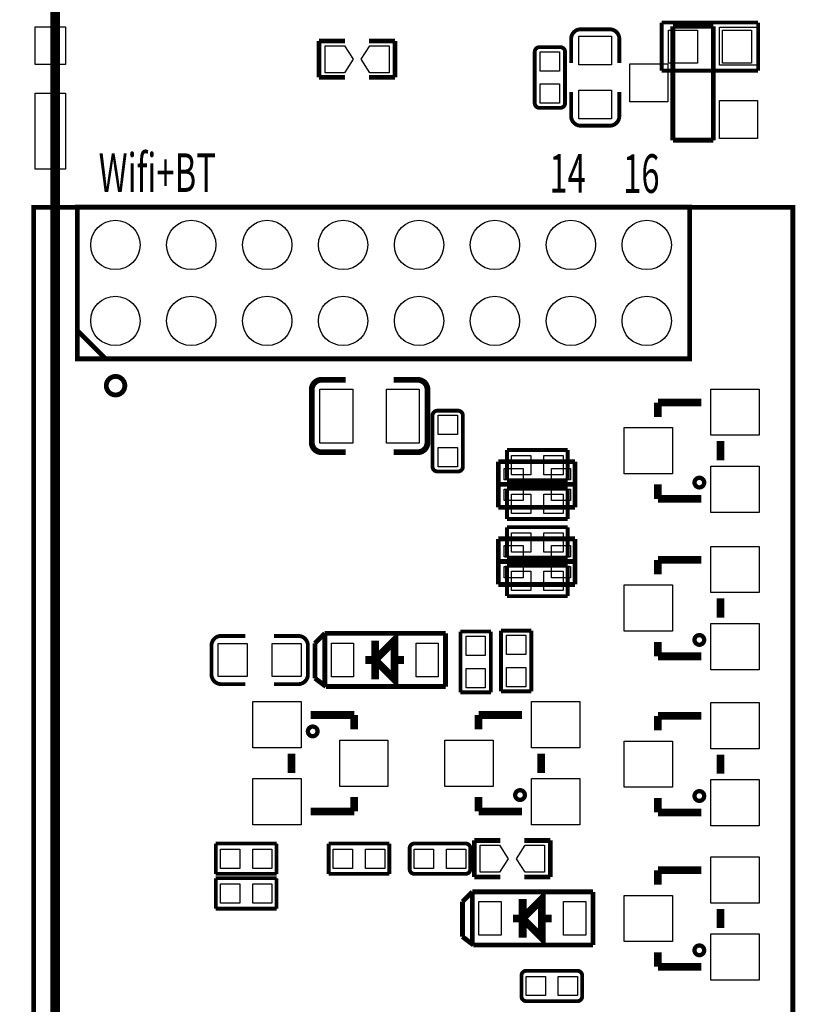
# Model space of a CAD drawing. Extents: x 595 to 727, y 221 to 300.
# Drawn here: x 688 to 709, y 250 to 276 of the extents above; entities that cross this region are included whole.
import ezdxf

# ---------------------------------------------------------------- set-up
doc = ezdxf.new("R2010")
doc.units = 0
doc.layers.add('PG_SILKSCREEN_TOP', color=254, linetype='CONTINUOUS')
doc.layers.add('PIN_TOP', color=80, linetype='CONTINUOUS')

msp = doc.modelspace()

# ---------------------------------------------------------------- linework, layer by layer
at = {"layer": 'PG_SILKSCREEN_TOP'}
for points, const_width in [([(681.609, 291.719), (689.229, 291.719), (689.229, 231.394), (635, 231.394), (635, 291.719), (681.609, 291.719)], 0.254), ([(705.2056, 274.6756), (705.2056, 275.9456)], 0.1016), ([(705.2056, 275.9456), (707.7456, 275.9456)], 0.1016), ([(706.566507, 275.845346), (705.498487, 275.845346)], 0.127), ([(705.498487, 275.845346), (705.498487, 272.845454)], 0.127), ([(706.566507, 272.845454), (706.566507, 275.845346)], 0.127), ([(707.7456, 275.9456), (707.7456, 274.6756)], 0.1016), ([(696.8617, 275.46046), (696.17844, 275.46046)], 0.127), ([(696.17844, 275.46046), (696.17844, 274.50034)], 0.127), ([(697.4967, 275.46046), (698.17996, 275.46046)], 0.127), ([(698.17996, 275.46046), (698.17996, 274.50034)], 0.127), ([(702.818, 275.5138), (702.818, 274.8788)], 0.1016), ([(707.7456, 274.6756), (705.2056, 274.6756)], 0.1016), ([(696.17844, 274.50034), (696.8617, 274.50034)], 0.127), ([(698.17996, 274.50034), (697.4967, 274.50034)], 0.127), ([(702.818, 273.4818), (702.818, 274.1168)], 0.1016), ([(705.498487, 272.845454), (706.566507, 272.845454)], 0.127), ([(688.660878, 243.079397), (688.660878, 271.079341), (708.660838, 271.079341), (708.660838, 243.079397), (688.660878, 243.079397)], 0.127), ([(689.810889, 271.087596), (705.939889, 271.087596), (705.939889, 267.087604), (689.810889, 267.087604), (689.810889, 271.087596)], 0.127), ([(689.8005, 267.843), (690.5625, 267.081)], 0.127), ([(705.104, 265.938), (705.104, 265.557)], 0.2032), ([(706.247, 265.938), (705.104, 265.938)], 0.2032), ([(706.755, 264.922), (706.755, 264.414)], 0.2032), ([(701.1289, 264.686999), (702.7291, 264.686999)], 0.1016), ([(701.1289, 264.686999), (702.7291, 264.686999)], 0.1016), ([(701.1289, 263.887001), (701.1289, 264.686999)], 0.1016), ([(701.1289, 263.887001), (701.1289, 264.686999)], 0.1016), ([(702.7291, 264.686999), (702.7291, 263.887001)], 0.1016), ([(702.7291, 264.686999), (702.7291, 263.887001)], 0.1016), ([(700.899005, 263.179103), (700.899005, 264.378897)], 0.127), ([(700.899005, 264.378897), (702.919092, 264.378897)], 0.127), ([(702.919092, 264.378897), (702.919092, 263.179103)], 0.127), ([(702.928998, 263.781311), (700.929002, 263.781311)], 0.127), ([(702.7291, 263.887001), (701.1289, 263.887001)], 0.1016), ([(702.7291, 263.887001), (701.1289, 263.887001)], 0.1016), ([(701.1289, 263.670999), (702.7291, 263.670999)], 0.1016), ([(701.1289, 263.670999), (702.7291, 263.670999)], 0.1016), ([(701.1289, 262.871001), (701.1289, 263.670999)], 0.1016), ([(701.1289, 262.871001), (701.1289, 263.670999)], 0.1016), ([(702.7291, 263.670999), (702.7291, 262.871001)], 0.1016), ([(702.7291, 263.670999), (702.7291, 262.871001)], 0.1016), ([(705.104, 263.398), (705.104, 263.779)], 0.2032), ([(706.247, 263.398), (705.104, 263.398)], 0.2032), ([(702.919092, 263.179103), (700.899005, 263.179103)], 0.127), ([(702.7291, 262.871001), (701.1289, 262.871001)], 0.1016), ([(702.7291, 262.871001), (701.1289, 262.871001)], 0.1016), ([(701.1289, 262.654999), (702.7291, 262.654999)], 0.1016), ([(701.1289, 262.654999), (702.7291, 262.654999)], 0.1016), ([(701.1289, 261.855001), (701.1289, 262.654999)], 0.1016), ([(701.1289, 261.855001), (701.1289, 262.654999)], 0.1016), ([(702.7291, 262.654999), (702.7291, 261.855001)], 0.1016), ([(702.7291, 262.654999), (702.7291, 261.855001)], 0.1016), ([(700.899005, 261.147103), (700.899005, 262.346897)], 0.127), ([(700.899005, 262.346897), (702.919092, 262.346897)], 0.127), ([(702.919092, 262.346897), (702.919092, 261.147103)], 0.127), ([(702.928998, 261.749311), (700.929002, 261.749311)], 0.127), ([(702.7291, 261.855001), (701.1289, 261.855001)], 0.1016), ([(702.7291, 261.855001), (701.1289, 261.855001)], 0.1016), ([(701.1289, 261.638999), (702.7291, 261.638999)], 0.1016), ([(701.1289, 261.638999), (702.7291, 261.638999)], 0.1016), ([(701.1289, 260.839001), (701.1289, 261.638999)], 0.1016), ([(701.1289, 260.839001), (701.1289, 261.638999)], 0.1016), ([(702.7291, 261.638999), (702.7291, 260.839001)], 0.1016), ([(702.7291, 261.638999), (702.7291, 260.839001)], 0.1016), ([(705.104, 261.793888), (705.104, 261.412888)], 0.2032), ([(706.247, 261.793888), (705.104, 261.793888)], 0.2032), ([(702.919092, 261.147103), (700.899005, 261.147103)], 0.127), ([(702.7291, 260.839001), (701.1289, 260.839001)], 0.1016), ([(702.7291, 260.839001), (701.1289, 260.839001)], 0.1016), ([(706.755, 260.777888), (706.755, 260.269888)], 0.2032), ([(696.068839, 259.597144), (696.328935, 259.85724)], 0.127), ([(696.328935, 259.85724), (699.508761, 259.85724)], 0.127), ([(696.328935, 259.847334), (696.328935, 258.45516)], 0.127), ([(699.508761, 259.85724), (699.508761, 258.457192)], 0.127), ([(699.903401, 258.3053), (699.903401, 259.9055)], 0.1016), ([(699.903401, 258.3053), (699.903401, 259.9055)], 0.1016), ([(699.903401, 259.9055), (700.703399, 259.9055)], 0.1016), ([(699.903401, 259.9055), (700.703399, 259.9055)], 0.1016), ([(700.703399, 259.9055), (700.703399, 258.3053)], 0.1016), ([(700.703399, 259.9055), (700.703399, 258.3053)], 0.1016), ([(700.970201, 259.9309), (701.770199, 259.9309)], 0.1016), ([(700.970201, 258.3307), (700.970201, 259.9309)], 0.1016), ([(700.970201, 258.3307), (700.970201, 259.9309)], 0.1016), ([(700.970201, 259.9309), (701.770199, 259.9309)], 0.1016), ([(701.770199, 259.9309), (701.770199, 258.3307)], 0.1016), ([(701.770199, 259.9309), (701.770199, 258.3307)], 0.1016), ([(696.068839, 258.677156), (696.068839, 259.597144)], 0.127), ([(698.162815, 259.665216), (697.654815, 259.157216), (698.162815, 258.649216), (698.162815, 259.665216)], 0.2032), ([(697.654815, 259.665216), (697.654815, 258.649216)], 0.2032), ([(705.104, 259.253888), (705.104, 259.634888)], 0.2032), ([(706.247, 259.253888), (705.104, 259.253888)], 0.2032), ([(697.654815, 259.157216), (697.400815, 259.157216)], 0.2032), ([(698.416815, 259.157216), (698.162815, 259.157216)], 0.2032), ([(693.5978, 258.5212), (694.2328, 258.5212)], 0.1016), ([(695.6298, 258.5212), (694.9948, 258.5212)], 0.1016), ([(696.358907, 258.457192), (696.068839, 258.677156)], 0.127), ([(699.508761, 258.457192), (696.358907, 258.457192)], 0.127), ([(700.703399, 258.3053), (699.903401, 258.3053)], 0.1016), ([(700.703399, 258.3053), (699.903401, 258.3053)], 0.1016), ([(701.770199, 258.3307), (700.970201, 258.3307)], 0.1016), ([(701.770199, 258.3307), (700.970201, 258.3307)], 0.1016), ([(695.96, 257.7084), (697.103, 257.7084)], 0.2032), ([(697.103, 257.7084), (697.103, 257.3274)], 0.2032), ([(700.3796, 257.7084), (700.3796, 257.3274)], 0.2032), ([(701.5226, 257.7084), (700.3796, 257.7084)], 0.2032), ([(705.104, 257.683), (705.104, 257.302)], 0.2032), ([(706.247, 257.683), (705.104, 257.683)], 0.2032), ([(695.452, 256.1844), (695.452, 256.6924)], 0.2032), ([(702.0306, 256.6924), (702.0306, 256.1844)], 0.2032), ([(706.755, 256.667), (706.755, 256.159)], 0.2032), ([(697.103, 255.1684), (697.103, 255.5494)], 0.2032), ([(700.3796, 255.1684), (700.3796, 255.5494)], 0.2032), ([(705.104, 255.143), (705.104, 255.524)], 0.2032), ([(695.96, 255.1684), (697.103, 255.1684)], 0.2032), ([(701.5226, 255.1684), (700.3796, 255.1684)], 0.2032), ([(706.247, 255.143), (705.104, 255.143)], 0.2032), ([(700.951735, 254.40386), (700.268475, 254.40386)], 0.127), ([(700.268475, 254.40386), (700.268475, 253.44374)], 0.127), ([(701.586735, 254.40386), (702.269995, 254.40386)], 0.127), ([(702.269995, 254.40386), (702.269995, 253.44374)], 0.127), ([(693.4581, 253.523801), (693.4581, 254.323799)], 0.1016), ([(693.4581, 253.523801), (693.4581, 254.323799)], 0.1016), ([(693.4581, 254.323799), (695.0583, 254.323799)], 0.1016), ([(693.4581, 254.323799), (695.0583, 254.323799)], 0.1016), ([(695.0583, 254.323799), (695.0583, 253.523801)], 0.1016), ([(695.0583, 254.323799), (695.0583, 253.523801)], 0.1016), ([(696.4299, 253.523801), (696.4299, 254.323799)], 0.1016), ([(696.4299, 253.523801), (696.4299, 254.323799)], 0.1016), ([(696.4299, 254.323799), (698.0301, 254.323799)], 0.1016), ([(696.4299, 254.323799), (698.0301, 254.323799)], 0.1016), ([(698.0301, 254.323799), (698.0301, 253.523801)], 0.1016), ([(698.0301, 254.323799), (698.0301, 253.523801)], 0.1016), ([(705.104, 253.619), (705.104, 253.238)], 0.2032), ([(706.247, 253.619), (705.104, 253.619)], 0.2032), ([(695.0583, 253.523801), (693.4581, 253.523801)], 0.1016), ([(695.0583, 253.523801), (693.4581, 253.523801)], 0.1016), ([(693.4581, 253.409399), (695.0583, 253.409399)], 0.1016), ([(693.4581, 253.409399), (695.0583, 253.409399)], 0.1016), ([(693.4581, 252.609401), (693.4581, 253.409399)], 0.1016), ([(693.4581, 252.609401), (693.4581, 253.409399)], 0.1016), ([(695.0583, 253.409399), (695.0583, 252.609401)], 0.1016), ([(695.0583, 253.409399), (695.0583, 252.609401)], 0.1016), ([(698.0301, 253.523801), (696.4299, 253.523801)], 0.1016), ([(698.0301, 253.523801), (696.4299, 253.523801)], 0.1016), ([(700.268475, 253.44374), (700.951735, 253.44374)], 0.127), ([(702.269995, 253.44374), (701.586735, 253.44374)], 0.127), ([(699.955039, 252.789944), (700.215135, 253.05004)], 0.127), ([(700.215135, 253.05004), (703.394961, 253.05004)], 0.127), ([(700.215135, 253.040134), (700.215135, 251.64796)], 0.127), ([(703.394961, 253.05004), (703.394961, 251.649992)], 0.127), ([(699.955039, 251.869956), (699.955039, 252.789944)], 0.127), ([(702.049015, 252.858016), (701.541015, 252.350016), (702.049015, 251.842016), (702.049015, 252.858016)], 0.2032), ([(701.541015, 252.858016), (701.541015, 251.842016)], 0.2032), ([(695.0583, 252.609401), (693.4581, 252.609401)], 0.1016), ([(695.0583, 252.609401), (693.4581, 252.609401)], 0.1016), ([(706.755, 252.603), (706.755, 252.095)], 0.2032), ([(701.541015, 252.350016), (701.287015, 252.350016)], 0.2032), ([(702.303015, 252.350016), (702.049015, 252.350016)], 0.2032), ([(700.245107, 251.649992), (699.955039, 251.869956)], 0.127), ([(703.394961, 251.649992), (700.245107, 251.649992)], 0.127), ([(705.104, 251.079), (705.104, 251.46)], 0.2032), ([(706.247, 251.079), (705.104, 251.079)], 0.2032)]:
    msp.add_lwpolyline(points, dxfattribs=dict(at, const_width=const_width))
for points, const_width in [([(703.834, 275.7678), (703.072, 275.7678, 0.414214), (702.818, 275.5138)], 0.1016), ([(704.088, 274.8788), (704.088, 275.5138, 0.414214), (703.834, 275.7678)], 0.1016), ([(702.532199, 273.6977), (701.986201, 273.6977, -0.41437), (701.859201, 273.8247), (701.859201, 275.1709, -0.414057), (701.986201, 275.2979), (702.532199, 275.2979, -0.414057), (702.659199, 275.1709), (702.659199, 273.8247, -0.41437), (702.532199, 273.6977)], 0.1016), ([(704.088, 274.1168), (704.088, 273.4818, -0.414214), (703.834, 273.2278)], 0.1016), ([(703.834, 273.2278), (703.072, 273.2278, -0.414214), (702.818, 273.4818)], 0.1016), ([(691.060696, 266.381306, 0.999975), (690.572508, 266.381306, 1.000025), (691.060696, 266.381306)], 0.127), ([(696.8744, 264.6299), (696.2394, 264.6299, -0.414214), (695.9854, 264.8839), (695.9854, 266.2809, -0.414214), (696.2394, 266.5349), (696.8744, 266.5349)], 0.1524), ([(698.1444, 266.5349), (698.7794, 266.5349, -0.414214), (699.0334, 266.2809), (699.0334, 264.8839, -0.414214), (698.7794, 264.6299), (698.1444, 264.6299)], 0.1524), ([(699.293801, 265.7221), (699.839799, 265.7221, -0.41437), (699.966799, 265.5951), (699.966799, 264.2489, -0.414057), (699.839799, 264.1219), (699.293801, 264.1219, -0.414057), (699.166801, 264.2489), (699.166801, 265.5951, -0.41437), (699.293801, 265.7221)], 0.1016), ([(706.253096, 263.8298, 1), (706.139304, 263.8298, 1), (706.253096, 263.8298)], 0.254), ([(694.2328, 259.7912), (693.5978, 259.7912, 0.414214), (693.3438, 259.5372)], 0.1016), ([(694.9948, 259.7912), (695.6298, 259.7912, -0.414214), (695.8838, 259.5372)], 0.1016), ([(706.253096, 259.685688, 1), (706.139304, 259.685688, 1), (706.253096, 259.685688)], 0.254), ([(693.3438, 259.5372), (693.3438, 258.7752, 0.414214), (693.5978, 258.5212)], 0.1016), ([(695.8838, 259.5372), (695.8838, 258.7752, -0.414214), (695.6298, 258.5212)], 0.1016), ([(696.067696, 257.2766, 1), (695.953904, 257.2766, 1), (696.067696, 257.2766)], 0.254), ([(701.528696, 255.6002, 1), (701.414904, 255.6002, 1), (701.528696, 255.6002)], 0.254), ([(706.253096, 255.5748, 1), (706.139304, 255.5748, 1), (706.253096, 255.5748)], 0.254), ([(698.5635, 253.650801), (698.5635, 254.196799, -0.41437), (698.6905, 254.323799), (700.0367, 254.323799, -0.414057), (700.1637, 254.196799), (700.1637, 253.650801, -0.414057), (700.0367, 253.523801), (698.6905, 253.523801, -0.41437), (698.5635, 253.650801)], 0.1016), ([(706.253096, 251.5108, 1), (706.139304, 251.5108, 1), (706.253096, 251.5108)], 0.254), ([(701.5099, 250.298001), (701.5099, 250.843999, -0.41437), (701.6369, 250.970999), (702.9831, 250.970999, -0.414057), (703.1101, 250.843999), (703.1101, 250.298001, -0.414057), (702.9831, 250.171001), (701.6369, 250.171001, -0.41437), (701.5099, 250.298001)], 0.1016)]:
    msp.add_lwpolyline(points, format="xyb", dxfattribs=dict(at, const_width=const_width))
at = {"layer": 'PIN_TOP'}
for points in [[(689.50205, 274.836001), (688.70195, 274.836001), (688.70195, 275.835999), (689.50205, 275.835999)], [(706.1454, 275.7424), (706.1454, 274.8788), (705.3834, 274.8788), (705.3834, 275.7424)], [(707.724899, 274.82165), (706.724901, 274.82165), (706.724901, 275.821648), (707.724899, 275.821648)], [(707.5678, 275.7424), (707.5678, 274.8788), (706.8058, 274.8788), (706.8058, 275.7424)], [(703.8848, 274.828), (703.0212, 274.828), (703.0212, 275.59), (703.8848, 275.59)], [(696.84392, 275.336), (697.07252, 274.9804), (696.84392, 274.6248), (696.33592, 274.6248), (696.33592, 275.336)], [(697.51448, 274.6248), (697.28588, 274.9804), (697.51448, 275.336), (698.02248, 275.336), (698.02248, 274.6248)], [(702.5132, 274.668691), (702.0052, 274.668691), (702.0052, 275.176691), (702.5132, 275.176691)], [(705.362699, 273.85645), (704.362701, 273.85645), (704.362701, 274.856448), (705.362699, 274.856448)], [(702.5132, 273.818909), (702.0052, 273.818909), (702.0052, 274.326909), (702.5132, 274.326909)], [(703.8848, 273.4056), (703.0212, 273.4056), (703.0212, 274.1676), (703.8848, 274.1676)], [(689.50205, 272.08607), (688.70195, 272.08607), (688.70195, 274.086066), (689.50205, 274.086066)], [(707.724899, 272.89125), (706.724901, 272.89125), (706.724901, 273.891248), (707.724899, 273.891248)], [(697.0649, 266.2936), (697.0649, 264.8712), (696.2013, 264.8712), (696.2013, 266.2936)], [(698.8175, 266.2936), (698.8175, 264.8712), (697.9539, 264.8712), (697.9539, 266.2936)], [(706.501, 266.2936), (707.771, 266.2936), (707.771, 265.0744), (706.501, 265.0744)], [(699.3128, 265.600891), (699.8208, 265.600891), (699.8208, 265.092891), (699.3128, 265.092891)], [(704.215, 265.2776), (705.485, 265.2776), (705.485, 264.0584), (704.215, 264.0584)], [(699.3128, 264.751109), (699.8208, 264.751109), (699.8208, 264.243109), (699.3128, 264.243109)], [(701.758109, 264.541), (701.758109, 264.033), (701.250109, 264.033), (701.250109, 264.541)], [(702.607891, 264.541), (702.607891, 264.033), (702.099891, 264.033), (702.099891, 264.541)], [(706.501, 264.2616), (707.771, 264.2616), (707.771, 263.0424), (706.501, 263.0424)], [(701.553905, 264.204107), (701.553905, 263.904108), (701.053907, 263.904108), (701.053907, 264.204107)], [(702.804093, 264.204107), (702.804093, 263.904108), (702.304095, 263.904108), (702.304095, 264.204107)], [(701.553905, 263.653892), (701.553905, 263.353893), (701.053907, 263.353893), (701.053907, 263.653892)], [(701.758109, 263.525), (701.758109, 263.017), (701.250109, 263.017), (701.250109, 263.525)], [(702.607891, 263.525), (702.607891, 263.017), (702.099891, 263.017), (702.099891, 263.525)], [(702.804093, 263.653892), (702.804093, 263.353893), (702.304095, 263.353893), (702.304095, 263.653892)], [(701.758109, 262.509), (701.758109, 262.001), (701.250109, 262.001), (701.250109, 262.509)], [(702.607891, 262.509), (702.607891, 262.001), (702.099891, 262.001), (702.099891, 262.509)], [(701.553905, 262.172107), (701.553905, 261.872108), (701.053907, 261.872108), (701.053907, 262.172107)], [(702.804093, 262.172107), (702.804093, 261.872108), (702.304095, 261.872108), (702.304095, 262.172107)], [(706.501, 262.149488), (707.771, 262.149488), (707.771, 260.930288), (706.501, 260.930288)], [(701.553905, 261.621892), (701.553905, 261.321893), (701.053907, 261.321893), (701.053907, 261.621892)], [(701.758109, 261.493), (701.758109, 260.985), (701.250109, 260.985), (701.250109, 261.493)], [(702.607891, 261.493), (702.607891, 260.985), (702.099891, 260.985), (702.099891, 261.493)], [(702.804093, 261.621892), (702.804093, 261.321893), (702.304095, 261.321893), (702.304095, 261.621892)], [(704.215, 261.133488), (705.485, 261.133488), (705.485, 259.914288), (704.215, 259.914288)], [(706.501, 260.117488), (707.771, 260.117488), (707.771, 258.898288), (706.501, 258.898288)], [(694.2836, 259.588), (694.2836, 258.7244), (693.5216, 258.7244), (693.5216, 259.588)], [(695.706, 259.588), (695.706, 258.7244), (694.944, 258.7244), (694.944, 259.588)], [(697.085855, 259.601716), (697.085855, 258.712716), (696.501655, 258.712716), (696.501655, 259.601716)], [(699.315975, 259.601716), (699.315975, 258.712716), (698.731775, 258.712716), (698.731775, 259.601716)], [(700.5574, 259.276291), (700.0494, 259.276291), (700.0494, 259.784291), (700.5574, 259.784291)], [(701.1162, 259.809691), (701.6242, 259.809691), (701.6242, 259.301691), (701.1162, 259.301691)], [(700.5574, 258.426509), (700.0494, 258.426509), (700.0494, 258.934509), (700.5574, 258.934509)], [(701.1162, 258.959909), (701.6242, 258.959909), (701.6242, 258.451909), (701.1162, 258.451909)], [(695.706, 256.8448), (694.436, 256.8448), (694.436, 258.064), (695.706, 258.064)], [(701.7766, 258.064), (703.0466, 258.064), (703.0466, 256.8448), (701.7766, 256.8448)], [(706.501, 258.0386), (707.771, 258.0386), (707.771, 256.8194), (706.501, 256.8194)], [(697.992, 255.8288), (696.722, 255.8288), (696.722, 257.048), (697.992, 257.048)], [(699.4906, 257.048), (700.7606, 257.048), (700.7606, 255.8288), (699.4906, 255.8288)], [(704.215, 257.0226), (705.485, 257.0226), (705.485, 255.8034), (704.215, 255.8034)], [(695.706, 254.8128), (694.436, 254.8128), (694.436, 256.032), (695.706, 256.032)], [(701.7766, 256.032), (703.0466, 256.032), (703.0466, 254.8128), (701.7766, 254.8128)], [(706.501, 256.0066), (707.771, 256.0066), (707.771, 254.7874), (706.501, 254.7874)], [(693.579309, 253.6698), (693.579309, 254.1778), (694.087309, 254.1778), (694.087309, 253.6698)], [(694.429091, 253.6698), (694.429091, 254.1778), (694.937091, 254.1778), (694.937091, 253.6698)], [(696.551109, 253.6698), (696.551109, 254.1778), (697.059109, 254.1778), (697.059109, 253.6698)], [(697.400891, 253.6698), (697.400891, 254.1778), (697.908891, 254.1778), (697.908891, 253.6698)], [(698.684709, 253.6698), (698.684709, 254.1778), (699.192709, 254.1778), (699.192709, 253.6698)], [(699.534491, 253.6698), (699.534491, 254.1778), (700.042491, 254.1778), (700.042491, 253.6698)], [(700.933955, 254.2794), (701.162555, 253.9238), (700.933955, 253.5682), (700.425955, 253.5682), (700.425955, 254.2794)], [(701.604515, 253.5682), (701.375915, 253.9238), (701.604515, 254.2794), (702.112515, 254.2794), (702.112515, 253.5682)], [(706.501, 253.9746), (707.771, 253.9746), (707.771, 252.7554), (706.501, 252.7554)], [(694.087309, 253.2634), (694.087309, 252.7554), (693.579309, 252.7554), (693.579309, 253.2634)], [(694.937091, 253.2634), (694.937091, 252.7554), (694.429091, 252.7554), (694.429091, 253.2634)], [(704.215, 252.9586), (705.485, 252.9586), (705.485, 251.7394), (704.215, 251.7394)], [(700.972055, 252.794516), (700.972055, 251.905516), (700.387855, 251.905516), (700.387855, 252.794516)], [(703.202175, 252.794516), (703.202175, 251.905516), (702.617975, 251.905516), (702.617975, 252.794516)], [(706.501, 251.9426), (707.771, 251.9426), (707.771, 250.7234), (706.501, 250.7234)], [(701.631109, 250.317), (701.631109, 250.825), (702.139109, 250.825), (702.139109, 250.317)], [(702.480891, 250.317), (702.480891, 250.825), (702.988891, 250.825), (702.988891, 250.317)]]:
    msp.add_lwpolyline(points, close=True, dxfattribs=at)
for centre in [(690.810912, 270.087598), (692.810908, 270.087598), (694.810904, 270.087598), (696.8109, 270.087598), (698.810896, 270.087598), (700.810892, 270.087598), (702.810888, 270.087598), (704.810909, 270.087598), (690.810912, 268.087602), (692.810908, 268.087602), (694.810904, 268.087602), (696.8109, 268.087602), (698.810896, 268.087602), (700.810892, 268.087602), (702.810888, 268.087602), (704.810909, 268.087602)]:
    msp.add_circle(centre, 0.649999, dxfattribs=at)

# ---------------------------------------------------------------- texts
at = {"layer": 'PG_SILKSCREEN_TOP', "width": 0.625}
for s, p in [('Wifi+BT', (690.372, 271.483658)), ('14', (702.243808, 271.467732)), ('16', (704.186908, 271.460112))]:
    msp.add_text(s, height=1.016, dxfattribs=at).set_placement(p)

doc.saveas('drawing.dxf')
